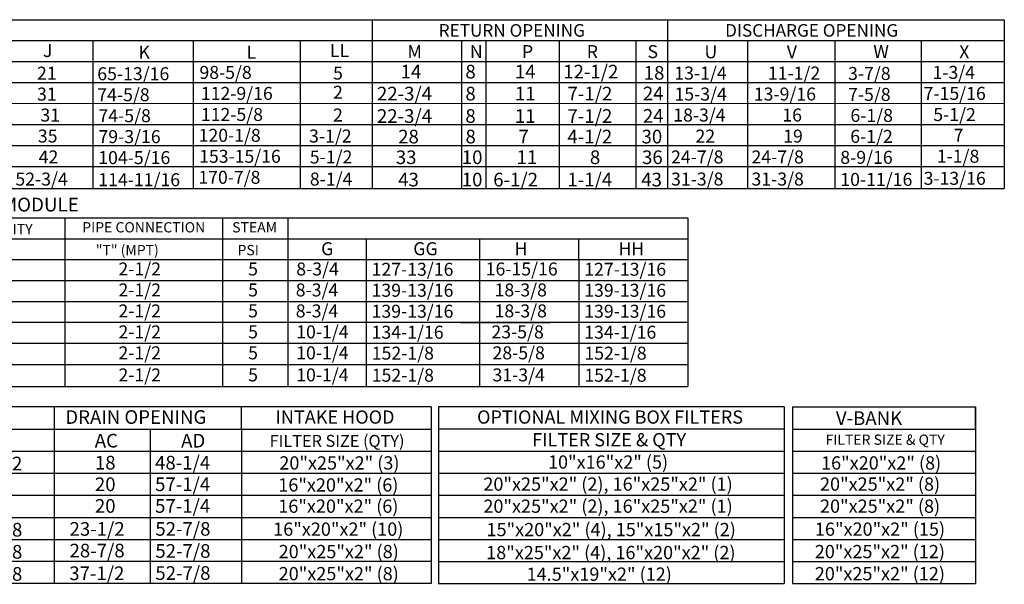
# Model space of a CAD drawing. Units: inches. Extents: x -2 to 3327, y -167 to 7.
# Drawn here: x 120 to 238, y -161 to -93 of the extents above; entities that cross this region are included whole.
import ezdxf
from ezdxf.enums import TextEntityAlignment as Align

# ---------------------------------------------------------------- set-up
doc = ezdxf.new("R2010")
doc.units = ezdxf.units.IN
doc.header["$LTSCALE"] = 4
doc.header["$MEASUREMENT"] = 0

msp = doc.modelspace()

# ---------------------------------------------------------------- linework, layer by layer
at = {"color": 7}
for p, q in [((27.271, -93.293, 0), (237.513, -93.293, 0)), ((161.786, -93.293, 0), (161.786, -110.883, 0)), ((197.171, -93.317, 0), (197.171, -113.528, 0)), ((0.042, -95.806, 0), (237.513, -95.806, 0)), ((128.325, -95.806, 0), (128.325, -113.528, 0)), ((128.325, -95.806, 0), (128.325, -98.294, 0)), ((140.348, -95.806, 0), (140.348, -113.528, 0)), ((153.173, -95.806, 0), (153.173, -113.528, 0)), ((161.786, -95.917, 0), (161.786, -113.528, 0)), ((172.462, -95.83, 0), (172.462, -113.528, 0)), ((175.406, -95.83, 0), (175.406, -113.528, 0)), ((184.182, -95.806, 0), (184.182, -113.528, 0)), ((184.182, -95.917, 0), (184.182, -100.943, 0)), ((193.366, -95.806, 0), (193.366, -113.528, 0)), ((0.042, -98.318, 0), (237.513, -98.318, 0)), ((128.325, -98.294, 0), (128.325, -100.807, 0)), ((0.042, -100.831, 0), (237.513, -100.831, 0)), ((13.556, -103.344, 0), (237.513, -103.287, 0)), ((0.042, -105.857, 0), (237.513, -105.857, 0)), ((0.042, -108.37, 0), (237.513, -108.37, 0)), ((0.042, -110.883, 0), (237.513, -110.883, 0)), ((128.325, -110.833, 0), (128.325, -110.883, 0)), ((0.042, -113.528, 0), (237.513, -113.528, 0)), ((128.325, -113.479, 0), (128.325, -113.528, 0)), ((95.623, -117.026, 0), (199.586, -117.026, 0)), ((124.975, -117.026, 0), (124.975, -137.261, 0)), ((143.834, -117.026, 0), (143.834, -137.261, 0)), ((151.68, -117.026, 0), (151.68, -137.261, 0)), ((171.819, -117.026, 0), (194.006, -117.026, 0)), ((186.549, -117.026, 0), (199.586, -117.026, 0)), ((194.006, -117.026, 0), (197.444, -117.026, 0)), ((199.586, -117.026, 0), (199.586, -137.261, 0)), ((95.623, -119.539, 0), (199.586, -119.539, 0)), ((151.666, -119.539, 0), (151.666, -124.564, 0)), ((151.68, -119.539, 0), (151.68, -134.616, 0)), ((161.073, -119.539, 0), (161.073, -137.261, 0)), ((172.352, -119.539, 0), (183.11, -119.539, 0)), ((174.623, -119.539, 0), (174.623, -137.261, 0)), ((186.549, -122.051, 0), (186.549, -119.539, 0)), ((186.549, -119.539, 0), (199.586, -119.539, 0)), ((95.623, -122.051, 0), (199.586, -122.051, 0)), ((172.352, -122.051, 0), (183.11, -122.051, 0)), ((186.549, -122.051, 0), (186.549, -124.564, 0)), ((95.623, -124.564, 0), (169.915, -124.564, 0)), ((95.623, -124.564, 0), (199.586, -124.564, 0)), ((172.352, -124.564, 0), (183.11, -124.564, 0)), ((172.36, -124.564, 0), (183.11, -124.564, 0)), ((186.549, -124.564, 0), (186.549, -127.077, 0)), ((95.623, -127.077, 0), (169.915, -127.077, 0)), ((95.623, -127.077, 0), (199.586, -127.077, 0)), ((186.549, -127.077, 0), (186.549, -129.59, 0)), ((199.586, -129.59, 0), (95.623, -129.59, 0)), ((172.36, -129.59, 0), (183.118, -129.59, 0)), ((172.36, -129.59, 0), (183.118, -129.59, 0)), ((186.549, -129.59, 0), (186.549, -132.103, 0)), ((199.586, -132.103, 0), (95.623, -132.103, 0)), ((183.118, -132.103, 0), (172.36, -132.103, 0)), ((186.549, -132.103, 0), (186.549, -137.261, 0)), ((95.623, -134.616, 0), (199.586, -134.616, 0)), ((95.623, -137.261, 0), (199.586, -137.261, 0)), ((168.836, -139.706, 0), (0.088, -139.706, 0)), ((123.727, -160.867, 0), (123.727, -139.706, 0)), ((146.107, -142.351, 0), (146.107, -139.706, 0)), ((168.836, -139.706, 0), (168.836, -160.867, 0)), ((211.128, -139.706, 0), (169.745, -139.706, 0)), ((169.745, -139.706, 0), (169.745, -160.867, 0)), ((211.128, -139.706, 0), (211.128, -160.867, 0)), ((212.148, -139.706, 0), (212.148, -160.867, 0)), ((234.046, -139.706, 0), (234.046, -144.996, 0)), ((234.046, -142.351, 0), (234.046, -139.706, 0)), ((0.088, -142.351, 0), (168.836, -142.351, 0)), ((135.172, -142.351, 0), (135.172, -144.996, 0)), ((146.107, -142.351, 0), (146.107, -144.996, 0)), ((168.836, -142.353, 0), (168.836, -142.351, 0)), ((168.836, -142.353, 0), (168.836, -144.998, 0)), ((211.128, -142.351, 0), (169.745, -142.351, 0)), ((212.148, -142.351, 0), (234.046, -142.351, 0)), ((48.604, -144.996, 0), (168.836, -144.996, 0)), ((135.172, -144.996, 0), (135.172, -160.867, 0)), ((146.107, -144.996, 0), (146.107, -147.642, 0)), ((169.745, -144.996, 0), (211.128, -144.996, 0)), ((212.148, -144.996, 0), (234.046, -144.996, 0)), ((234.046, -144.996, 0), (234.046, -147.642, 0)), ((48.604, -147.642, 0), (168.836, -147.642, 0)), ((146.107, -147.642, 0), (146.108, -150.232, 0)), ((169.745, -147.642, 0), (211.128, -147.642, 0)), ((212.14, -147.642, 0), (234.046, -147.642, 0)), ((234.046, -147.642, 0), (234.046, -150.287, 0)), ((48.604, -150.287, 0), (168.836, -150.287, 0)), ((146.107, -150.287, 0), (146.107, -160.867, 0)), ((169.745, -150.287, 0), (211.128, -150.287, 0)), ((212.14, -150.287, 0), (234.046, -150.287, 0)), ((234.046, -150.287, 0), (234.046, -152.932, 0)), ((48.604, -152.932, 0), (168.836, -152.932, 0)), ((146.107, -152.932, 0), (146.107, -155.577, 0)), ((169.745, -152.932, 0), (211.128, -152.932, 0)), ((212.14, -152.932, 0), (234.046, -152.932, 0)), ((234.046, -152.932, 0), (234.046, -160.867, 0)), ((48.604, -155.577, 0), (168.836, -155.577, 0)), ((146.107, -155.577, 0), (146.107, -158.222, 0)), ((169.745, -155.577, 0), (211.128, -155.577, 0)), ((212.14, -155.577, 0), (234.046, -155.577, 0)), ((168.836, -158.222, 0), (48.604, -158.222, 0)), ((169.745, -158.222, 0), (211.128, -158.222, 0)), ((212.14, -158.222, 0), (234.046, -158.222, 0)), ((168.836, -160.867, 0), (0.088, -160.867, 0)), ((169.745, -160.867, 0), (211.128, -160.867, 0)), ((212.14, -160.867, 0), (234.046, -160.867, 0))]:
    msp.add_line(p, q, dxfattribs=at)
for p, q in [((237.513, -93.293, 0), (237.513, -113.528, 0)), ((206.754, -95.83, 0), (206.754, -113.528, 0)), ((217.193, -95.83, 0), (217.193, -113.528, 0)), ((227.556, -95.83, 0), (227.556, -113.528, 0)), ((212.148, -139.706, 0), (234.046, -139.706, 0))]:
    msp.add_line(p, q)

# ---------------------------------------------------------------- texts
for s, height, p in [('RETURN OPENING', 1.50774, (178.515, -94.575, 0)), ('DISCHARGE OPENING', 1.50774, (214.432, -94.575, 0)), ('PIPE CONNECTION', 1.23, (134.412, -118.172, 0)), ('STEAM', 1.23, (147.7, -118.172, 0)), ('INTAKE HOOD', 1.58709, (157.332, -140.914, 0)), ('OPTIONAL MIXING BOX FILTERS', 1.58709, (190.28, -140.913, 0)), ('FILTER SIZE (QTY)', 1.42838, (157.577, -143.769, 0)), ('FILTER SIZE & QTY', 1.58709, (190.171, -143.631, 0)), ('FILTER SIZE & QTY', 1.23, (223.238, -143.624, 0)), ('20"x25"x2" (3)', 1.58709, (157.856, -146.41, 0)), ('10"x16"x2" (5)', 1.58709, (190.041, -146.302, 0)), ('16"x20"x2" (8)', 1.58709, (222.755, -146.41, 0)), ('16"x20"x2" (6)', 1.58709, (157.729, -149.048, 0)), ('20"x25"x2" (2), 16"x25"x2" (1)', 1.58709, (190.041, -148.947, 0)), ('20"x25"x2" (8)', 1.58709, (222.629, -148.947, 0)), ('16"x20"x2" (6)', 1.58709, (157.729, -151.592, 0)), ('20"x25"x2" (2), 16"x25"x2" (1)', 1.58709, (190.041, -151.592, 0)), ('20"x25"x2" (8)', 1.58709, (222.629, -151.592, 0)), ('16"x20"x2" (10)', 1.58709, (157.722, -154.346, 0)), ('15"x20"x2" (4), 15"x15"x2" (2)', 1.58709, (190.417, -154.397, 0)), ('16"x20"x2" (15)', 1.58709, (222.621, -154.346, 0)), ('20"x25"x2" (8)', 1.58709, (157.776, -157.035, 0)), ('18"x25"x2" (4), 16"x20"x2" (2)', 1.58709, (190.376, -157.151, 0)), ('20"x25"x2" (12)', 1.58709, (222.606, -157.035, 0)), ('20"x25"x2" (8)', 1.58709, (157.776, -159.68, 0)), ('14.5"x19"x2" (12)', 1.58709, (188.984, -159.739, 0)), ('20"x25"x2" (12)', 1.58709, (222.606, -159.68, 0))]:
    msp.add_text(s, height=height, dxfattribs=at).set_placement(p, align=Align.MIDDLE_CENTER)
for s, height, p in [('J', 1.555, (122.344, -97.77, 0)), ('K', 1.555, (133.778, -97.981, 0)), ('L', 1.555, (146.748, -97.981, 0)), ('LL', 1.5549, (156.725, -97.77, 0)), ('M', 1.555, (166.009, -97.897, 0)), ('N', 1.555, (173.487, -97.897, 0)), ('P', 1.555, (179.728, -97.897, 0)), ('R', 1.555, (187.484, -97.897, 0)), ('S', 1.555, (194.766, -97.897, 0)), ('U', 1.555, (201.589, -97.922, 0)), ('21', 1.5549, (121.625, -100.474, 0)), ('65-13/16', 1.5549, (128.845, -100.547, 0)), ('5', 1.555, (157.092, -100.474, 0)), ('14', 1.6367, (165.187, -100.337, 0)), ('8', 1.637, (172.949, -100.337, 0)), ('14', 1.6367, (178.872, -100.337, 0)), ('12-1/2', 1.6367, (184.666, -100.337, 0)), ('18', 1.6367, (194.315, -100.477, 0)), ('13-1/4', 1.5549, (197.979, -100.469, 0)), ('31', 1.5549, (121.625, -102.986, 0)), ('74-5/8', 1.5549, (128.845, -103.06, 0)), ('2', 1.555, (157.092, -102.77, 0)), ('22-3/4', 1.6367, (162.352, -102.97, 0)), ('8', 1.637, (172.95, -102.97, 0)), ('11', 1.6367, (178.873, -102.97, 0)), ('7-1/2', 1.6367, (185.184, -102.97, 0)), ('24', 1.6367, (194.21, -102.952, 0)), ('15-3/4', 1.5549, (197.996, -102.982, 0)), ('31', 1.5549, (122.035, -105.499, 0)), ('74-5/8', 1.5549, (128.987, -105.573, 0)), ('2', 1.555, (157.092, -105.499, 0)), ('22-3/4', 1.6367, (162.352, -105.654, 0)), ('8', 1.637, (172.949, -105.654, 0)), ('11', 1.6367, (178.872, -105.654, 0)), ('7-1/2', 1.6367, (185.183, -105.654, 0)), ('24', 1.6367, (194.209, -105.635, 0)), ('18-3/4', 1.5549, (197.848, -105.495, 0)), ('35', 1.5549, (121.729, -108.012, 0)), ('79-3/16', 1.5549, (128.987, -108.086, 0)), ('3-1/2', 1.5549, (154.217, -108.012, 0)), ('28', 1.6367, (164.894, -108.119, 0)), ('8', 1.637, (172.957, -108.119, 0)), ('7', 1.637, (179.313, -108.119, 0)), ('4-1/2', 1.6367, (185.166, -108.119, 0)), ('30', 1.6367, (194.052, -108.119, 0)), ('22', 1.5549, (200.515, -108.021, 0)), ('42', 1.5549, (121.821, -110.525, 0)), ('104-5/16', 1.5549, (128.962, -110.599, 0)), ('5-1/2', 1.5549, (154.309, -110.525, 0)), ('33', 1.6367, (164.613, -110.595, 0)), ('10', 1.6367, (172.515, -110.595, 0)), ('11', 1.6367, (179.072, -110.595, 0)), ('8', 1.637, (187.865, -110.595, 0)), ('36', 1.6367, (194.11, -110.595, 0)), ('24-7/8', 1.5549, (197.588, -110.521, 0)), ('52-3/4', 1.5549, (119.032, -113.17, 0)), ('114-11/16', 1.5549, (128.962, -113.244, 0)), ('8-1/4', 1.5549, (154.312, -113.17, 0)), ('43', 1.6367, (164.894, -113.274, 0)), ('10', 1.6367, (172.515, -113.274, 0)), ('6-1/2', 1.6367, (176.284, -113.274, 0)), ('1-1/4', 1.6367, (185.166, -113.274, 0)), ('43', 1.6367, (194.019, -113.274, 0)), ('31-3/8', 1.5549, (197.588, -113.166, 0)), ('31-3/8', 1.5549, (207.22, -113.166, 0)), ('10-11/16', 1.5549, (217.865, -113.213, 0)), ('3-13/16', 1.5549, (227.842, -113.081, 0)), ('TOTAL CAPACITY ', 1.23, (107.902, -119.006, 0)), ('"T" (MPT)', 1.23, (128.677, -121.519, 0)), ('PSI', 1.23, (145.651, -121.519, 0)), ('G', 1.555, (155.666, -121.519, 0)), ('GG', 1.5549, (166.703, -121.519, 0)), ('H', 1.555, (178.827, -121.519, 0)), ('HH', 1.5549, (191.286, -121.519, 0)), ('2-1/2', 1.5549, (131.382, -123.945, 0)), ('5', 1.555, (146.919, -123.945, 0)), ('8-3/4', 1.5549, (152.687, -123.945, 0)), ('127-13/16', 1.5549, (161.708, -123.982, 0)), ('16-15/16', 1.5549, (175.379, -123.945, 0)), ('127-13/16', 1.5549, (187.184, -123.982, 0)), ('2-1/2', 1.5549, (131.382, -126.458, 0)), ('5', 1.555, (146.919, -126.458, 0)), ('8-3/4', 1.5549, (152.623, -126.458, 0)), ('139-13/16', 1.5549, (161.708, -126.495, 0)), ('18-3/8', 1.5549, (176.442, -126.458, 0)), ('139-13/16', 1.5549, (187.184, -126.495, 0)), ('2-1/2', 1.5549, (131.382, -128.97, 0)), ('8-3/4', 1.5549, (152.623, -128.97, 0)), ('139-13/16', 1.5549, (161.708, -129.008, 0)), ('18-3/8', 1.5549, (176.442, -128.97, 0)), ('139-13/16', 1.5549, (187.184, -129.008, 0)), ('5', 1.555, (146.919, -128.97, 0)), ('2-1/2', 1.5549, (131.382, -131.483, 0)), ('5', 1.555, (146.919, -131.483, 0)), ('10-1/4', 1.5549, (152.676, -131.483, 0)), ('134-1/16', 1.5549, (161.708, -131.521, 0)), ('23-5/8', 1.5549, (176.067, -131.483, 0)), ('134-1/16', 1.5549, (187.184, -131.521, 0)), ('2-1/2', 1.5549, (131.382, -133.996, 0)), ('5', 1.555, (146.919, -133.996, 0)), ('10-1/4', 1.5549, (152.676, -133.996, 0)), ('152-1/8', 1.5549, (161.728, -134.034, 0)), ('28-5/8', 1.5549, (176.192, -133.996, 0)), ('152-1/8', 1.5549, (187.204, -134.034, 0)), ('2-1/2', 1.5549, (131.382, -136.641, 0)), ('5', 1.555, (146.919, -136.641, 0)), ('10-1/4', 1.5549, (152.676, -136.641, 0)), ('152-1/8', 1.5549, (161.728, -136.679, 0)), ('31-3/4', 1.5549, (176.192, -136.641, 0)), ('152-1/8', 1.5549, (187.204, -136.679, 0)), ('DRAIN OPENING', 1.63669, (125.017, -141.729, 0)), ('V-BANK', 1.6367, (217.337, -141.864, 0)), ('AC', 1.6367, (128.542, -144.562, 0)), ('AD', 1.6367, (138.888, -144.562, 0)), ('38-1/2', 1.6367, (113.26, -147.301, 0)), ('18', 1.6367, (128.559, -147.198, 0)), ('48-1/4', 1.6367, (135.772, -147.198, 0)), ('20', 1.6367, (128.559, -149.785, 0)), ('57-1/4', 1.6367, (135.772, -149.785, 0)), ('20', 1.6367, (128.559, -152.384, 0)), ('57-1/4', 1.6367, (135.772, -152.384, 0)), ('41-1/8', 1.6367, (113.26, -155.237, 0)), ('23-1/2', 1.6367, (125.522, -155.134, 0)), ('52-7/8', 1.6367, (135.802, -155.134, 0)), ('41-1/8', 1.6367, (113.26, -157.882, 0)), ('28-7/8', 1.6367, (125.522, -157.733, 0)), ('52-7/8', 1.6367, (135.802, -157.779, 0)), ('41-1/8', 1.6367, (113.26, -160.527, 0)), ('37-1/2', 1.6367, (125.488, -160.451, 0)), ('52-7/8', 1.6367, (135.802, -160.424, 0))]:
    msp.add_text(s, height=height, dxfattribs=at).set_placement(p)
for s, height, p in [('V', 1.555, (211.453, -97.922, 0)), ('W', 1.555, (221.821, -97.897, 0)), ('X', 1.555, (232.107, -97.922, 0)), ('98-5/8', 1.55, (141.091, -100.387, 0)), ('11-1/2', 1.5549, (209.184, -100.469, 0)), ('3-7/8', 1.5549, (218.793, -100.517, 0)), ('1-3/4', 1.5549, (228.906, -100.384, 0)), ('112-9/16', 1.55, (141.265, -102.899, 0)), ('13-9/16', 1.5549, (207.5, -102.982, 0)), ('7-5/8', 1.5549, (218.793, -103.029, 0)), ('7-15/16', 1.5549, (227.841, -102.904, 0)), ('112-5/8', 1.55, (141.265, -105.424, 0)), ('5-1/2', 1.5549, (229.004, -105.44, 0)), ('16', 1.5549, (210.919, -105.495, 0)), ('6-1/8', 1.5549, (219.076, -105.542, 0)), ('120-1/8', 1.55, (140.994, -107.929, 0)), ('19', 1.5549, (211.018, -108.021, 0)), ('6-1/2', 1.5549, (219.057, -108.055, 0)), ('7', 1.555, (231.444, -107.923, 0)), ('153-15/16', 1.55, (141.052, -110.443, 0)), ('24-7/8', 1.5549, (207.22, -110.521, 0)), ('8-9/16', 1.5549, (217.865, -110.568, 0)), ('1-1/8', 1.5549, (229.423, -110.436, 0)), ('170-7/8', 1.55, (140.961, -112.957, 0))]:
    msp.add_text(s, height=height).set_placement(p)
at = {"color": 7, "linetype": 'Continuous'}
msp.add_text('STEAM COIL MODULE', height=1.64909, dxfattribs=at).set_placement((104.215, -116.275, 0))

doc.saveas('drawing.dxf')
